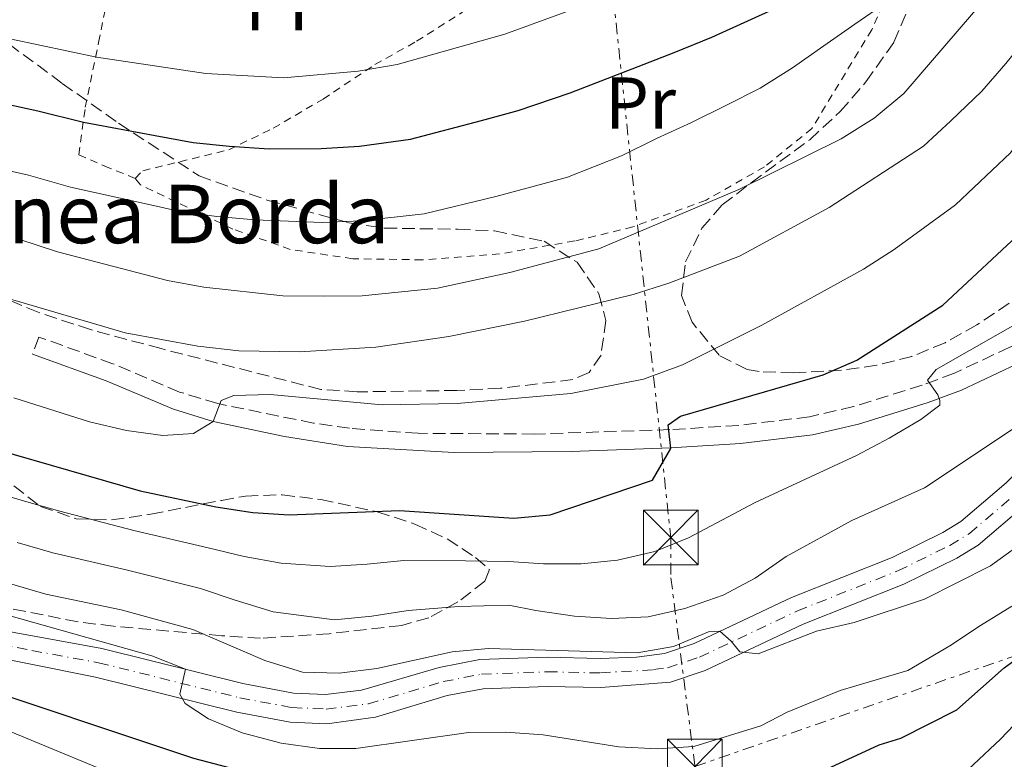
# Model space of a CAD drawing. Units: metres. Extents: x 596627 to 600052, y 4770757 to 4773120.
# Drawn here: x 597584 to 597719, y 4771353 to 4771454 of the extents above; entities that cross this region are included whole.
import ezdxf
from ezdxf.enums import TextEntityAlignment as Align

# ---------------------------------------------------------------- set-up
doc = ezdxf.new("R2010")
doc.units = ezdxf.units.M
doc.header["$MEASUREMENT"] = 0
for name, pattern in [('DGN Style 2', [1.7399219301090239, 1.043953158065414, -0.6959687720436097]), ('DGN Style 3', [2.435890702152634, 1.739921930109024, -0.6959687720436097]), ('DGN Style 4', [2.7856150101045474, 1.391937544087219, -0.6959687720436097, 0.001739921930109024, -0.6959687720436097]), ('DGN Style 7', [3.4798438602180486, 1.565929737098122, -0.6959687720436097, 0.5219765790327072, -0.6959687720436097])]:
    doc.linetypes.add(name, pattern=pattern)
for name, color, linetype, lineweight in [('Camino', 7, 'DGN Style 3', 0), ('Carretera', 9, 'Continuous', 0), ('Construcción sin especificar', 1, 'Continuous', 0), ('Curva de nivel directora', 30, 'Continuous', 30), ('Curva de nivel intermedia', 30, 'Continuous', 0), ('Eje de carretera', 7, 'DGN Style 4', 0), ('Etiqueta de uso rústico', 92, 'Continuous', 0), ('Línea blanca (vial)', 7, 'Continuous', 13), ('Línea eléctrica', 6, 'DGN Style 7', 0), ('Margen derecho', 7, 'Continuous', 0), ('Tela metálica o alambrada', 7, 'DGN Style 2', 0), ('Texto de Borda', 7, 'Continuous', 0), ('Torre eléctrica', 7, 'Continuous', 0), ('Zona arbolada', 92, 'DGN Style 3', 0)]:
    doc.layers.add(name, color=color, linetype=linetype, lineweight=lineweight)
doc.styles.add('Style-Arial', font='arial.ttf')

# ---------------------------------------------------------------- blocks, each defined once
blk = doc.blocks.new('5TME')
at = {"layer": 'Construcción sin especificar', "color": 7, "linetype": 'Continuous', "lineweight": 0}
for p, q in [((-0.375, 0.375), (0.375, -0.375)), ((0.3723, 0.3776), (-0.3716, -0.3784))]:
    blk.add_line(p, q, dxfattribs=at)
at = {"layer": 'Construcción sin especificar', "color": 7, "linetype": 'Continuous', "lineweight": 0, "flags": 128}
blk.add_lwpolyline([(-0.375, -0.375), (0.375, -0.375), (0.375, 0.375), (-0.375, 0.375), (-0.3716, -0.3784)], dxfattribs=at)

msp = doc.modelspace()

# ---------------------------------------------------------------- linework, layer by layer
at = {"layer": 'Camino', "color": 7, "linetype": 'DGN Style 3', "lineweight": 0}
msp.add_polyline3d([(597740.0300000017, 4771407.32, 536.5500000000029), (597738.1600000008, 4771407.860000002, 536.9700000000012), (597734.8399999993, 4771411.220000001, 537.800000000003), (597732.7699999996, 4771412.140000002, 538.2700000000042), (597727.9599999995, 4771411.990000002, 539.6600000000036), (597719.98, 4771409.630000001, 542.0299999999991), (597712.379999998, 4771406.050000001, 544.0899999999965), (597707.9600000012, 4771404.420000001, 545.1499999999943), (597698.569999999, 4771401.470000001, 547.1000000000058), (597692.5199999984, 4771400.08, 548.0700000000071), (597682.8400000001, 4771398.9, 549.0800000000017), (597673.420000001, 4771398.320000002, 549.8999999999943), (597654.8700000013, 4771397.720000003, 551.5700000000069), (597638.9600000012, 4771397.82, 553.070000000007), (597629.569999999, 4771398.510000001, 553.8099999999977), (597624.6299999993, 4771399.220000002, 554.1199999999953), (597611.5100000009, 4771401.880000002, 555.0200000000042), (597606.2899999997, 4771403.470000001, 555.3999999999943), (597597.1599999989, 4771407.350000001, 555.9799999999959), (597587.02, 4771411.010000001, 556.2899999999936), (597586.1700000007, 4771408.660000001, 556.2899999999936)], dxfattribs=at)
at = {"layer": 'Carretera', "color": 9, "linetype": 'Continuous', "lineweight": 0}
for points in [[(597577.3400000001, 4771371.699999999, 527.5200000000041), (597595.6400000016, 4771368.349999999, 528.9799999999959), (597614.9600000003, 4771363.540000001, 530.8399999999965), (597621.8999999983, 4771362.249999999, 531.3399999999965), (597626.2500000002, 4771362.060000001, 531.6999999999971), (597631.199999999, 4771362.630000002, 532.029999999999), (597641.8200000006, 4771365.74, 532.8300000000017), (597647.3999999994, 4771366.82, 533.2299999999959), (597656.6399999998, 4771367.16, 534.1900000000023), (597663.8599999994, 4771366.999999999, 534.6499999999943), (597668.8399999995, 4771367.170000001, 534.8699999999953), (597672.6900000006, 4771367.680000001, 534.9499999999971), (597676.7399999985, 4771369.040000002, 534.9199999999983), (597690.0799999981, 4771375.329999999, 535.0200000000041), (597703.8400000001, 4771380.810000001, 535.4100000000036), (597710.7899999992, 4771384.220000001, 535.5899999999965), (597713.2500000002, 4771385.740000002, 535.6300000000047), (597719.4499999983, 4771391.020000001, 536.1199999999953)], [(597722.1799999997, 4771388.09, 536.1199999999953), (597715.6100000006, 4771382.490000002, 535.6300000000047), (597712.7199999982, 4771380.710000002, 535.5899999999965), (597705.4699999995, 4771377.150000001, 535.4100000000036), (597691.6800000007, 4771371.659999999, 535.0200000000041), (597678.2299999994, 4771365.32, 534.9199999999983), (597673.4899999986, 4771363.730000001, 534.9499999999971), (597663.9699999989, 4771363, 534.6499999999943), (597656.6700000011, 4771363.160000001, 534.1900000000023), (597647.850000001, 4771362.83, 533.2299999999959), (597642.9400000003, 4771361.890000002, 532.8399999999965), (597633.11, 4771358.939999999, 532.1100000000006), (597626.4299999991, 4771358.050000002, 531.6999999999971), (597621.4400000023, 4771358.270000001, 531.3399999999965), (597614.14, 4771359.630000002, 530.8500000000058), (597594.7600000009, 4771364.439999999, 528.9799999999959), (597566.5899999988, 4771370.07, 526.7899999999936)]]:
    msp.add_polyline3d(points, dxfattribs=at)
at = {"layer": 'Curva de nivel directora', "color": 30, "linetype": 'Continuous', "lineweight": 30, "flags": 128}
for points, elevation in [([(597679.1799999988, 4771452.060000001), (597688.5099999985, 4771456.310000001), (597694.15, 4771460.2), (597699.11, 4771464.550000002), (597704.1799999994, 4771468.960000002), (597710.6599999992, 4771474.189999999), (597720.8600000005, 4771482.540000001), (597725.0699999994, 4771485.760000002), (597728.1200000005, 4771488.119999999), (597737.1199999992, 4771493.480000001), (597746.9400000006, 4771497.65), (597751.82, 4771498.75), (597762.0500000004, 4771499.619999999), (597765.9199999995, 4771500.520000001)], 575.0000000000005), ([(597580.5999999985, 4771443.350000001), (597586.8700000005, 4771441.970000002), (597593.110000001, 4771440.440000001), (597602.9300000002, 4771438.619999999), (597608.1400000004, 4771437.650000001), (597613.1299999993, 4771437.170000001), (597618.5599999984, 4771436.779999999), (597625.6699999986, 4771436.830000001), (597630.919999999, 4771437.15), (597637.9199999997, 4771438.109999999), (597647.6399999983, 4771440.640000002), (597652.6600000006, 4771442.020000001), (597659.7699999985, 4771444.470000001), (597669.0999999982, 4771448.070000002), (597673.9999999999, 4771449.970000002), (597679.1799999988, 4771452.060000001)], 575.0000000000001), ([(597581.2199999997, 4771395.600000001), (597600.8800000005, 4771389.930000001), (597611.2400000005, 4771387.750000001), (597616.2999999988, 4771386.970000001), (597621.2899999998, 4771386.670000002), (597636.3799999995, 4771387.25), (597652.0700000006, 4771386.190000001), (597657.0499999983, 4771386.650000001), (597671.0299999993, 4771391.390000002), (597673.5499999984, 4771395.730000001), (597673.1999999997, 4771398.970000002), (597674.8799999984, 4771400.17), (597694.4200000005, 4771405.84), (597699.0000000005, 4771407.840000001), (597710.7799999998, 4771415.36), (597722.2699999987, 4771426.060000002)], 550.0000000000001), ([(597712.7099999988, 4771359.960000001), (597719.1900000008, 4771365.680000001), (597723.2199999986, 4771368.640000001)], 525.0000000000003), ([(597574.7800000003, 4771364.470000002), (597608.2099999996, 4771353.340000001), (597618.4400000002, 4771350.630000002)], 525.0000000000001), ([(597691.289999999, 4771350.170000001), (597702.0599999982, 4771355.140000002), (597705.0199999998, 4771356.070000002), (597712.7099999988, 4771359.960000001)], 525.0000000000001)]:
    msp.add_lwpolyline(points, dxfattribs=dict(at, elevation=elevation))
at = {"layer": 'Curva de nivel intermedia', "color": 30, "linetype": 'Continuous', "lineweight": 0, "flags": 128}
for points, elevation in [([(597583.2699999994, 4771451.8), (597594.8900000001, 4771449.33), (597609.9000000017, 4771447.089999998), (597620.55, 4771446.519999999), (597630.7300000013, 4771447.399999999), (597636.0800000001, 4771448.32), (597650.8099999999, 4771452.470000001), (597675.1199999999, 4771461.369999999), (597684.3300000009, 4771465.380000001), (597697.0800000004, 4771473.73), (597716.35, 4771488.619999998)], 580.0000000000001), ([(597578.7499999999, 4771417.45), (597598.8399999997, 4771411.569999999), (597608.7900000007, 4771409.74), (597614.3800000009, 4771409.130000001), (597622.6900000013, 4771408.970000001), (597633.1400000008, 4771409.619999997), (597643.1500000021, 4771411.06), (597653.51, 4771413.199999998), (597668.4099999998, 4771416.810000001), (597673.2700000012, 4771418.390000001), (597682.9400000006, 4771422.060000001), (597695.2099999995, 4771428.749999999), (597708.14, 4771437.16), (597711.8799999995, 4771440.600000001), (597716.1200000019, 4771444.679999999), (597719.4099999998, 4771448.449999999), (597728.9000000004, 4771460.27)], 560), ([(597701.3800000009, 4771441), (597705.4400000023, 4771444.359999999), (597718.3800000016, 4771459.42)], 565.0000000000001), ([(597591.3300000017, 4771431.55), (597601.0800000017, 4771429.380000001), (597606.3800000012, 4771428.199999999), (597611.3700000001, 4771427.510000001), (597616.5700000013, 4771427.039999999), (597625.8000000005, 4771426.71), (597631.1100000013, 4771426.909999999), (597639.7600000014, 4771427.890000001), (597649.5800000007, 4771430.249999999), (597654.5000000002, 4771431.580000001), (597659.4100000008, 4771432.880000002), (597666.8099999994, 4771435.84), (597671.5900000003, 4771438.190000001), (597676.3899999993, 4771440.380000001), (597681.070000002, 4771442.720000001), (597685.7600000014, 4771445.09), (597690.1900000017, 4771447.869999998), (597694.5000000009, 4771450.880000002), (597698.7600000012, 4771453.87), (597702.9800000013, 4771456.789999999)], 570), ([(597583.6100000015, 4771402.659999999), (597593.9700000016, 4771399.41), (597599.0300000019, 4771398.199999998), (597604.0000000007, 4771397.53), (597608.2000000007, 4771397.800000001), (597610.8800000006, 4771399.460000001), (597611.9800000003, 4771402.310000001), (597613.7199999993, 4771402.99), (597618.6900000004, 4771403.130000001), (597634.0199999993, 4771401.71), (597644.280000001, 4771401.890000001), (597659.8800000002, 4771403.289999999), (597669.8200000002, 4771405.230000001), (597675.1599999999, 4771407.189999999), (597686.0200000008, 4771412.619999999), (597699.9100000003, 4771420.289999999), (597704.1300000001, 4771422.98), (597712.5099999999, 4771429.130000001), (597720.0600000003, 4771436.220000001), (597722.7500000015, 4771439.859999999), (597736.9800000006, 4771455.529999998)], 555.0000000000001), ([(597584.290000001, 4771424.390000001), (597589.5500000003, 4771422.66), (597604.6199999999, 4771418.749999999), (597609.610000001, 4771417.850000001), (597620.4100000014, 4771416.660000001), (597625.9400000012, 4771416.59), (597631.3000000012, 4771416.67), (597641.5899999997, 4771417.680000001), (597651.5200000008, 4771419.859999999), (597663.7100000014, 4771423.08), (597682.8400000001, 4771431.23), (597696.8800000014, 4771438.17), (597701.3800000009, 4771441)], 565.0000000000001), ([(597577.9200000007, 4771434.890000001), (597585.5800000007, 4771433.179999999), (597591.3300000017, 4771431.55)], 570), ([(597718.7100000002, 4771355.929999999), (597722.4100000017, 4771359.84), (597730.2300000003, 4771366.66), (597737.6900000013, 4771374.38), (597741.67, 4771377.55), (597746.2200000008, 4771379.600000001), (597756.2099999998, 4771382.519999999), (597765.7600000009, 4771385.8), (597770.9500000009, 4771386.630000001), (597776.2100000003, 4771386.649999999), (597781.4900000021, 4771386.169999998), (597796.9400000017, 4771384.060000001), (597807.6000000011, 4771383.779999999), (597817.9299999999, 4771383.970000002), (597827.8000000005, 4771385.659999999), (597832.89, 4771387.039999999), (597837.3800000005, 4771389.28), (597841.6900000023, 4771392.140000001), (597849.5199999998, 4771398.779999999), (597857.0700000002, 4771404.220000001), (597884.0199999998, 4771420.890000001)], 520), ([(597580.2400000008, 4771389.939999999), (597585.0399999997, 4771388.539999999), (597589.8699999999, 4771387.140000001), (597600.0100000009, 4771384.499999999), (597610.2000000011, 4771382.149999999), (597615.1100000018, 4771380.970000001), (597620.1900000002, 4771380.02), (597626.9000000001, 4771379.559999999), (597631.9600000007, 4771379.91), (597636.9800000008, 4771380.399999999), (597645.4299999998, 4771380.34), (597651.3700000009, 4771380.240000002), (597656.1200000007, 4771379.949999998), (597661.2700000005, 4771379.960000002), (597666.2500000005, 4771380.46), (597671.3500000013, 4771381.619999997), (597675.9900000015, 4771383.490000002), (597685.1199999999, 4771388.34), (597698.9900000015, 4771394.759999998), (597703.4500000007, 4771397.159999999), (597707.8000000003, 4771399.689999999), (597710.3700000008, 4771401.689999999), (597710.3600000018, 4771402.329999999), (597710.0900000014, 4771403.070000002), (597708.7000000011, 4771405.119999998), (597709.8900000004, 4771406.56), (597723.260000001, 4771414.17)], 545), ([(597584.0600000008, 4771382.880000001), (597588.9199999999, 4771381.460000001), (597599.1400000014, 4771379.080000001), (597609.1600000019, 4771376.550000001), (597613.9100000015, 4771374.98), (597619.0800000015, 4771373.37), (597627.5199999993, 4771372.259999999), (597632.6300000012, 4771372.76), (597637.5799999998, 4771373.54), (597644.5100000012, 4771374.109999999), (597651.3900000011, 4771374.26), (597655.0700000002, 4771373.570000002), (597660.3400000007, 4771372.76), (597665.4300000002, 4771372.470000002), (597670.4300000003, 4771372.679999999), (597675.4500000007, 4771373.810000001), (597680.7200000011, 4771375.640000001), (597685.1199999999, 4771377.999999999), (597689.3500000011, 4771380.930000001), (597698.35, 4771385.889999999), (597708.2899999998, 4771390.369999998), (597721.2500000016, 4771398.960000001), (597725.160000001, 4771402.080000001), (597727.4299999997, 4771404.499999999)], 540.0000000000001), ([(597578.2800000005, 4771378.619999998), (597587.9600000011, 4771375.769999999), (597598.280000001, 4771373.649999999), (597608.1200000002, 4771370.949999999), (597617.9800000018, 4771366.720000001), (597623.1300000016, 4771365.09), (597628.1299999995, 4771364.960000001), (597633.2999999995, 4771365.609999999), (597643.5900000003, 4771367.88), (597648.5700000003, 4771368.350000001), (597668.9400000017, 4771367.769999999), (597673.9000000015, 4771368.609999998), (597678.7100000016, 4771370.649999999), (597680.2800000008, 4771370.71), (597681.7900000018, 4771369.369999999), (597682.9899999998, 4771367.869999999), (597685.4999999999, 4771367.63), (597693.4800000017, 4771370.699999999), (597698.6300000016, 4771371.930000001), (597708.2800000008, 4771375.09), (597717.310000001, 4771379.680000001), (597725.6000000013, 4771385.640000001)], 535), ([(597577.220000001, 4771374.480000001), (597602.4699999996, 4771367.319999999), (597607.0800000008, 4771365.5), (597606.3299999998, 4771362.100000001), (597607.0700000019, 4771360.810000001), (597610.2300000002, 4771358.710000002), (597614.8400000014, 4771356.779999998), (597620.2000000014, 4771355.369999997), (597625.4400000006, 4771354.65), (597630.4400000006, 4771354.65), (597645.8500000001, 4771356.850000001), (597650.9400000018, 4771356.91), (597656.0900000016, 4771356.519999999), (597666.4200000004, 4771354.890000001), (597671.690000001, 4771354.599999999), (597676.6799999999, 4771354.939999999), (597685.8700000009, 4771357.739999999), (597689.4800000008, 4771359.65), (597696.7400000007, 4771362.59), (597698.8799999997, 4771363.24), (597706.0200000011, 4771365.320000002), (597711.7499999999, 4771368.699999998), (597715.9600000009, 4771371.52), (597720.2600000014, 4771374.159999999)], 530.0000000000001), ([(597581.9999999999, 4771357.42), (597601.4100000003, 4771349.38)], 520), ([(597711.2800000005, 4771348.98), (597718.7100000002, 4771355.929999999)], 520)]:
    msp.add_lwpolyline(points, dxfattribs=dict(at, elevation=elevation))
at = {"layer": 'Eje de carretera', "color": 7, "linetype": 'DGN Style 4', "lineweight": 0}
msp.add_polyline3d([(597567.109999999, 4771372, 526.7899999999937), (597586.05, 4771368.07, 528.25), (597595.1999999986, 4771366.4, 528.9799999999959), (597614.5500000007, 4771361.590000001, 530.8500000000059), (597621.670000002, 4771360.260000001, 531.3399999999966), (597626.3399999992, 4771360.050000001, 531.6999999999971), (597632.1599999996, 4771360.790000003, 532.0700000000071), (597642.3799999988, 4771363.810000002, 532.8300000000019), (597647.6200000005, 4771364.830000001, 533.229999999996), (597656.6599999993, 4771365.16, 534.1900000000024), (597663.9100000003, 4771365.000000001, 534.6499999999943), (597671.1700000024, 4771365.45, 534.9100000000036), (597673.0900000002, 4771365.710000002, 534.9499999999971), (597677.4899999968, 4771367.180000001, 534.9199999999983), (597690.8799999978, 4771373.500000002, 535.0200000000041), (597704.6499999987, 4771378.980000001, 535.4100000000036), (597711.760000001, 4771382.470000002, 535.5899999999966), (597714.4299999998, 4771384.109999999, 535.6300000000048), (597720.8200000003, 4771389.560000001, 536.1199999999955)], dxfattribs=at)
at = {"layer": 'Línea blanca (vial)', "color": 7, "linetype": 'Continuous', "lineweight": 13}
for points in [[(597577.3399999995, 4771371.7, 527.5200000000042), (597595.6400000012, 4771368.350000001, 528.9799999999959), (597614.9599999998, 4771363.540000002, 530.8399999999965), (597621.8999999978, 4771362.25, 531.3399999999966), (597626.2499999999, 4771362.060000002, 531.6999999999971), (597631.1999999986, 4771362.630000002, 532.029999999999), (597641.8200000002, 4771365.740000002, 532.8300000000019), (597647.399999999, 4771366.82, 533.229999999996), (597656.6399999993, 4771367.16, 534.1900000000024), (597663.8599999989, 4771367, 534.6499999999943), (597668.839999999, 4771367.170000002, 534.8699999999952), (597672.6900000002, 4771367.680000002, 534.9499999999971), (597676.739999998, 4771369.040000003, 534.9199999999983), (597690.0799999976, 4771375.33, 535.0200000000041), (597703.8399999996, 4771380.810000001, 535.4100000000036), (597710.7899999988, 4771384.220000002, 535.5899999999966), (597713.2499999997, 4771385.740000002, 535.6300000000048), (597719.449999998, 4771391.020000001, 536.1199999999955), (597725.1200000007, 4771396.779999999, 536.1499999999943), (597728.8700000015, 4771400.100000001, 536.1699999999984), (597734.1499999987, 4771403.410000001, 536.2700000000041)], [(597566.5899999985, 4771370.07, 526.7899999999937), (597594.7600000005, 4771364.440000001, 528.9799999999959), (597614.1399999995, 4771359.630000004, 530.8500000000059), (597621.4400000018, 4771358.270000001, 531.3399999999966), (597626.4299999987, 4771358.050000002, 531.6999999999971), (597633.1099999995, 4771358.939999999, 532.1100000000007), (597642.9399999998, 4771361.890000002, 532.8399999999967), (597647.8500000006, 4771362.830000001, 533.229999999996), (597656.6700000005, 4771363.160000003, 534.1900000000024), (597663.9699999985, 4771363.000000001, 534.6499999999943), (597673.489999998, 4771363.730000001, 534.9499999999971), (597678.2299999989, 4771365.320000002, 534.9199999999983), (597691.6800000002, 4771371.66, 535.0200000000041), (597705.469999999, 4771377.150000001, 535.4100000000036), (597712.7199999979, 4771380.710000004, 535.5899999999966), (597715.61, 4771382.490000002, 535.6300000000048), (597722.1799999992, 4771388.090000001, 536.1199999999955)]]:
    msp.add_polyline3d(points, dxfattribs=at)
at = {"layer": 'Línea eléctrica', "color": 6, "linetype": 'DGN Style 7', "lineweight": 0}
for points in [[(596658.1599999998, 4772774.359999998, 1031.740000000005), (596651.1900000006, 4772748.550000001, 1032.369999999995), (596670.9499999996, 4772656.630000002, 988.429999999993), (596846.1600000008, 4772454.570000002, 938.2200000000012), (596957.7700000001, 4772325.980000001, 915.6499999999943), (597073.9400000015, 4772191.77, 883.9700000000012), (597162.8000000011, 4772089.749999999, 849.1999999999971), (597167.2300000011, 4772085.350000001, 847.6399999999995), (597290.7699999998, 4771942.17, 810.779999999999), (597349.0499999998, 4771875.359999999, 786.8899999999995), (597417.2100000016, 4771796.130000002, 751), (597589.1299999984, 4771598.329999999, 653.25), (597663.6800000005, 4771512.470000002, 605.4100000000036), (597662.620000001, 4771486.230000001, 592.8399999999965), (597662.7319422732, 4771485.177312092, 592.3549000000058), (597673.5399999999, 4771383.540000002, 545.5200000000041), (597673.5599999978, 4771378.020000001, 542.6300000000047), (597676.8500000024, 4771352.189999999, 528.1900000000023), (597709.5799999977, 4771284.560000001, 487.6900000000023), (597786.5799999975, 4771127.66, 406.1000000000058)], [(596896.8599999994, 4771045.880000002, 533.1199999999953), (597274.4756954771, 4771193.140796649, 521.8853999999993), (597399.0199999994, 4771241.71, 518.179999999993), (597676.8500000024, 4771352.189999999, 528.1900000000023), (597821.1499999991, 4771402.130000002, 528.7599999999948)]]:
    msp.add_polyline3d(points, dxfattribs=at)
at = {"layer": 'Margen derecho', "color": 7, "linetype": 'Continuous', "lineweight": 0}
msp.add_polyline3d([(597734.1499999987, 4771403.410000001, 536.2700000000041), (597734.4499999981, 4771405.680000001, 536.6399999999995), (597733.9299999997, 4771407.95, 537.25), (597731.9299999991, 4771409.590000001, 538.2700000000042), (597727.9100000003, 4771409.400000001, 539.8000000000029), (597720.8700000016, 4771407.290000001, 542.0299999999991), (597713.3399999992, 4771403.740000002, 544.0899999999965), (597708.7699999983, 4771402.060000001, 545.1499999999943), (597699.2300000007, 4771399.050000002, 547.1000000000058), (597692.9499999997, 4771397.61, 548.0700000000071), (597683.0700000003, 4771396.41, 549.0800000000017), (597673.5399999995, 4771395.82, 549.8999999999943), (597659.8999999982, 4771395.320000002, 551.1100000000006), (597643.8799999986, 4771395.210000002, 552.6199999999953), (597629.3000000007, 4771396.03, 553.8099999999977), (597620.6499999984, 4771397.390000002, 554.3500000000058), (597610.8799999984, 4771399.460000001, 555.0200000000042), (597605.4400000002, 4771401.119999999, 555.3999999999943), (597596.2499999992, 4771405.02, 555.9799999999959), (597586.1700000007, 4771408.660000001, 556.2899999999936)], dxfattribs=at)
at = {"layer": 'Tela metálica o alambrada', "color": 7, "linetype": 'DGN Style 2', "lineweight": 0}
for points in [[(597600.2100000001, 4771432.74, 571.6399999999994), (597596.6200000001, 4771434.17, 571.6399999999994), (597592.5099999999, 4771435.960000001, 572.4700000000012), (597593.3799999999, 4771442.49, 576.3600000000006), (597595.1900000004, 4771451.359999999, 582.25), (597598.4800000006, 4771467.550000001, 591.3800000000047), (597599.8200000003, 4771472.699999999, 595.7899999999936), (597606.3499999996, 4771472.17, 594.8699999999953), (597617.5099999999, 4771473.949999999, 594.3800000000047)], [(597652.3799999999, 4771461.52, 585.1300000000047), (597655.4100000003, 4771463.460000001, 585.25), (597659.2699999996, 4771464.390000001, 585.1300000000047), (597665.5800000001, 4771464.5, 584.029999999999), (597674.9299999997, 4771464.26, 581.7599999999948), (597684.3399999999, 4771464.560000001, 579.1499999999943), (597699.0499999998, 4771466.050000001, 575.1699999999983), (597701.9900000002, 4771465.66, 573.7899999999936), (597703.7100000001, 4771464.07, 573.0899999999965), (597703.75, 4771461.83, 571.3999999999943), (597703.2699999996, 4771458.060000001, 570.1399999999994), (597701.0499999998, 4771453.09, 568.6399999999994), (597692.8700000001, 4771439.58, 566.1600000000036), (597686.3600000005, 4771434.32, 565.4199999999983), (597678.3799999999, 4771429.76, 565.1499999999943), (597668.3399999999, 4771426.08, 565.2100000000064), (597660.4000000004, 4771424.16, 565.3600000000006), (597650.1100000005, 4771422.380000001, 565.8800000000047), (597639.5099999999, 4771421.58, 567.2299999999959), (597630.0099999999, 4771421.730000001, 568.4600000000064), (597621.4500000002, 4771423, 569.1600000000036), (597613.5999999996, 4771425.789999999, 569.8699999999953), (597600.9199999999, 4771431.850000001, 571.3099999999977), (597600.2100000001, 4771432.74, 571.6399999999994)], [(597600.2100000001, 4771432.74, 571.6399999999994), (597601.25, 4771433.779999999, 572.0099999999948), (597613.0099999999, 4771436.640000001, 574.8600000000006), (597619.0999999996, 4771439.600000001, 576.9799999999959), (597625.9299999997, 4771443.600000001, 578.4199999999983), (597633.0199999996, 4771448.310000001, 580.5599999999977), (597638.7400000002, 4771451.52, 581.570000000007), (597644.9500000002, 4771455.460000001, 583.1100000000006), (597652.3799999999, 4771461.52, 585.1300000000047)]]:
    msp.add_polyline3d(points, dxfattribs=at)
at = {"layer": 'Zona arbolada', "color": 92, "linetype": 'DGN Style 3', "lineweight": 0}
for points in [[(597719.8799999999, 4771415.630000001, 553.8800000000047), (597715.4600000001, 4771412.67, 554.8000000000029), (597711.0899999999, 4771410.220000001, 555.1900000000023), (597706.5300000003, 4771408.350000001, 555.570000000007), (597701.7400000002, 4771407.140000001, 556.429999999993), (597696.9299999997, 4771406.470000001, 557.75), (597690.3499999996, 4771406.09, 560.4700000000012), (597685.6500000004, 4771406.27, 562.1399999999994), (597683.9800000006, 4771406.560000001, 562.7700000000041), (597680.1500000004, 4771408.5, 565.1999999999971), (597676.4800000006, 4771413.039999999, 568.2899999999936), (597675, 4771416.710000001, 569.6699999999983), (597675.5800000001, 4771421.300000001, 571.1999999999971), (597677.79, 4771425.91, 572.7299999999959), (597680.5999999996, 4771429.109999999, 573.8099999999977), (597684.5599999996, 4771432.140000001, 574.5599999999977), (597692.5599999996, 4771438.029999999, 575.3000000000029), (597696.7199999997, 4771441.880000001, 575.320000000007), (597700.2699999996, 4771445.939999999, 575.8000000000029), (597704.0700000003, 4771451.369999999, 577.179999999993), (597706.3799999999, 4771456.77, 579.320000000007)], [(597719.8799999999, 4771415.630000001, 553.8800000000047), (597715.4600000001, 4771412.67, 554.8000000000029), (597711.0899999999, 4771410.220000001, 555.1900000000023), (597706.5300000003, 4771408.350000001, 555.570000000007), (597701.7400000002, 4771407.140000001, 556.429999999993), (597696.9299999997, 4771406.470000001, 557.75), (597690.3499999996, 4771406.09, 560.4700000000012), (597685.6500000004, 4771406.27, 562.1399999999994), (597683.9800000006, 4771406.560000001, 562.7700000000041), (597680.1500000004, 4771408.5, 565.1999999999971), (597676.4800000006, 4771413.039999999, 568.2899999999936), (597675, 4771416.710000001, 569.6699999999983), (597675.5800000001, 4771421.300000001, 571.1999999999971), (597677.79, 4771425.91, 572.7299999999959), (597680.5999999996, 4771429.109999999, 573.8099999999977), (597684.5599999996, 4771432.140000001, 574.5599999999977), (597692.5599999996, 4771438.029999999, 575.3000000000029), (597696.7199999997, 4771441.880000001, 575.320000000007), (597700.2699999996, 4771445.939999999, 575.8000000000029), (597704.0700000003, 4771451.369999999, 577.179999999993), (597706.3799999999, 4771456.77, 579.320000000007)], [(597582.9000000004, 4771451.16, 590.0599999999977), (597590.2199999997, 4771445.75, 586.6399999999994), (597597.9100000003, 4771440.300000001, 583.3800000000047), (597608.9500000002, 4771433.100000001, 579.4900000000052), (597618.2999999998, 4771429.75, 577.279999999999), (597629.4400000004, 4771426.66, 575.5), (597634.3300000001, 4771425.92, 575.179999999993), (597644.3799999999, 4771425.77, 575.2400000000052), (597649.4000000004, 4771425.539999999, 575), (597656.2000000002, 4771424.119999999, 573.8399999999965), (597660.7199999997, 4771421.24, 572.8999999999943), (597663.7100000001, 4771416.92, 572.1300000000047), (597664.6600000003, 4771413.289999999, 571.5200000000041), (597663.9900000002, 4771408.52, 570.7100000000064), (597662.3600000005, 4771406.17, 570.2899999999936), (597660.1500000004, 4771405.180000001, 569.9900000000052), (597650.2199999997, 4771403.980000001, 570), (597644.25, 4771403.689999999, 569.8399999999965), (597630.6100000005, 4771403.5, 569.8300000000017), (597625.6200000001, 4771403.83, 569.8300000000017), (597603.75, 4771409.42, 571.0599999999977), (597594.0999999996, 4771412.02, 571.3300000000017), (597586.9400000004, 4771414.4, 571.5200000000041), (597581.6600000003, 4771416.59, 572.1300000000047)], [(597582.9000000004, 4771451.16, 590.0599999999977), (597590.2199999997, 4771445.75, 586.6399999999994), (597597.9100000003, 4771440.300000001, 583.3800000000047), (597608.9500000002, 4771433.100000001, 579.4900000000052), (597618.2999999998, 4771429.75, 577.279999999999), (597629.4400000004, 4771426.66, 575.5), (597634.3300000001, 4771425.92, 575.179999999993), (597644.3799999999, 4771425.77, 575.2400000000052), (597649.4000000004, 4771425.539999999, 575), (597656.2000000002, 4771424.119999999, 573.8399999999965), (597660.7199999997, 4771421.24, 572.8999999999943), (597663.7100000001, 4771416.92, 572.1300000000047), (597664.6600000003, 4771413.289999999, 571.5200000000041), (597663.9900000002, 4771408.52, 570.7100000000064), (597662.3600000005, 4771406.17, 570.2899999999936), (597660.1500000004, 4771405.180000001, 569.9900000000052), (597650.2199999997, 4771403.980000001, 570), (597644.25, 4771403.689999999, 569.8399999999965), (597630.6100000005, 4771403.5, 569.8300000000017), (597625.6200000001, 4771403.83, 569.8300000000017), (597603.75, 4771409.42, 571.0599999999977), (597594.0999999996, 4771412.02, 571.3300000000017), (597586.9400000004, 4771414.4, 571.5200000000041), (597581.6600000003, 4771416.59, 572.1300000000047)], [(597583.5800000001, 4771390.609999999, 554.820000000007), (597587.2599999999, 4771387.800000001, 553.7400000000052), (597592.1299999999, 4771386.119999999, 554.320000000007), (597596.9800000006, 4771385.949999999, 555.3399999999965), (597602.3399999999, 4771386.74, 556.9600000000064), (597612.0099999999, 4771388.640000001, 558.7299999999959), (597615.3300000001, 4771389.230000001, 559.1100000000006), (597620.3300000001, 4771389.4, 559.1499999999943), (597625.6100000005, 4771388.74, 558.3999999999943), (597633.3600000005, 4771387.08, 556.6600000000036), (597638.5099999999, 4771385.380000001, 554.9700000000012), (597642.9100000003, 4771383.350000001, 553.1900000000023), (597646.7999999998, 4771380.83, 551.1999999999971), (597648.7100000001, 4771379.16, 549.9100000000036), (597648.0999999996, 4771377.560000001, 548.8399999999965), (597644.3799999999, 4771374.730000001, 546.4799999999959), (597640.4100000003, 4771372.550000001, 544.4199999999983), (597636.7199999997, 4771371.52, 543.1699999999983), (597626.75, 4771370.359999999, 541.6199999999953), (597617.3499999996, 4771369.75, 540.4100000000036), (597612.0800000001, 4771370.100000001, 539.6499999999943), (597597.2400000002, 4771371.4, 538.7299999999959), (597592.3899999997, 4771372, 537.5899999999965), (597581.8899999997, 4771374.060000001, 537.0399999999936)], [(597583.5800000001, 4771390.609999999, 554.820000000007), (597587.2599999999, 4771387.800000001, 553.7400000000052), (597592.1299999999, 4771386.119999999, 554.320000000007), (597596.9800000006, 4771385.949999999, 555.3399999999965), (597602.3399999999, 4771386.74, 556.9600000000064), (597612.0099999999, 4771388.640000001, 558.7299999999959), (597615.3300000001, 4771389.230000001, 559.1100000000006), (597620.3300000001, 4771389.4, 559.1499999999943), (597625.6100000005, 4771388.74, 558.3999999999943), (597633.3600000005, 4771387.08, 556.6600000000036), (597638.5099999999, 4771385.380000001, 554.9700000000012), (597642.9100000003, 4771383.350000001, 553.1900000000023), (597646.7999999998, 4771380.83, 551.1999999999971), (597648.7100000001, 4771379.16, 549.9100000000036), (597648.0999999996, 4771377.560000001, 548.8399999999965), (597644.3799999999, 4771374.730000001, 546.4799999999959), (597640.4100000003, 4771372.550000001, 544.4199999999983), (597636.7199999997, 4771371.52, 543.1699999999983), (597626.75, 4771370.359999999, 541.6199999999953), (597617.3499999996, 4771369.75, 540.4100000000036), (597612.0800000001, 4771370.100000001, 539.6499999999943), (597597.2400000002, 4771371.4, 538.7299999999959), (597592.3899999997, 4771372, 537.5899999999965), (597581.8899999997, 4771374.060000001, 537.0399999999936)]]:
    msp.add_polyline3d(points, dxfattribs=at)

# ---------------------------------------------------------------- block references
at = {"layer": 'Torre eléctrica', "color": 7, "linetype": 'Continuous', "lineweight": 0, "xscale": 10, "yscale": 10, "zscale": 10}
for p in [(597673.5399999999, 4771383.540000002, 545.5200000000041), (597676.8500000024, 4771352.189999999, 528.1900000000023)]:
    msp.add_blockref('5TME', p, dxfattribs=at)

# ---------------------------------------------------------------- texts
at = {"layer": 'Etiqueta de uso rústico', "color": 92, "linetype": 'Continuous', "lineweight": 0, "style": 'Style-Arial'}
for p in [(597620.105456609, 4771456.510010001, 585.0800000000017), (597669.3954566069, 4771443.060010002, 573.2700000000041)]:
    msp.add_text('Pr', height=7.000000000000002, dxfattribs=at).set_placement(p, align=Align.MIDDLE_CENTER)
at = {"layer": 'Texto de Borda', "color": 7, "linetype": 'Continuous', "lineweight": 0, "style": 'Style-Arial'}
msp.add_text('Joangonea Borda', height=8, dxfattribs=at).set_placement((597544.750000001, 4771423.859999999, 558.2899999999936))

doc.saveas('drawing.dxf')
